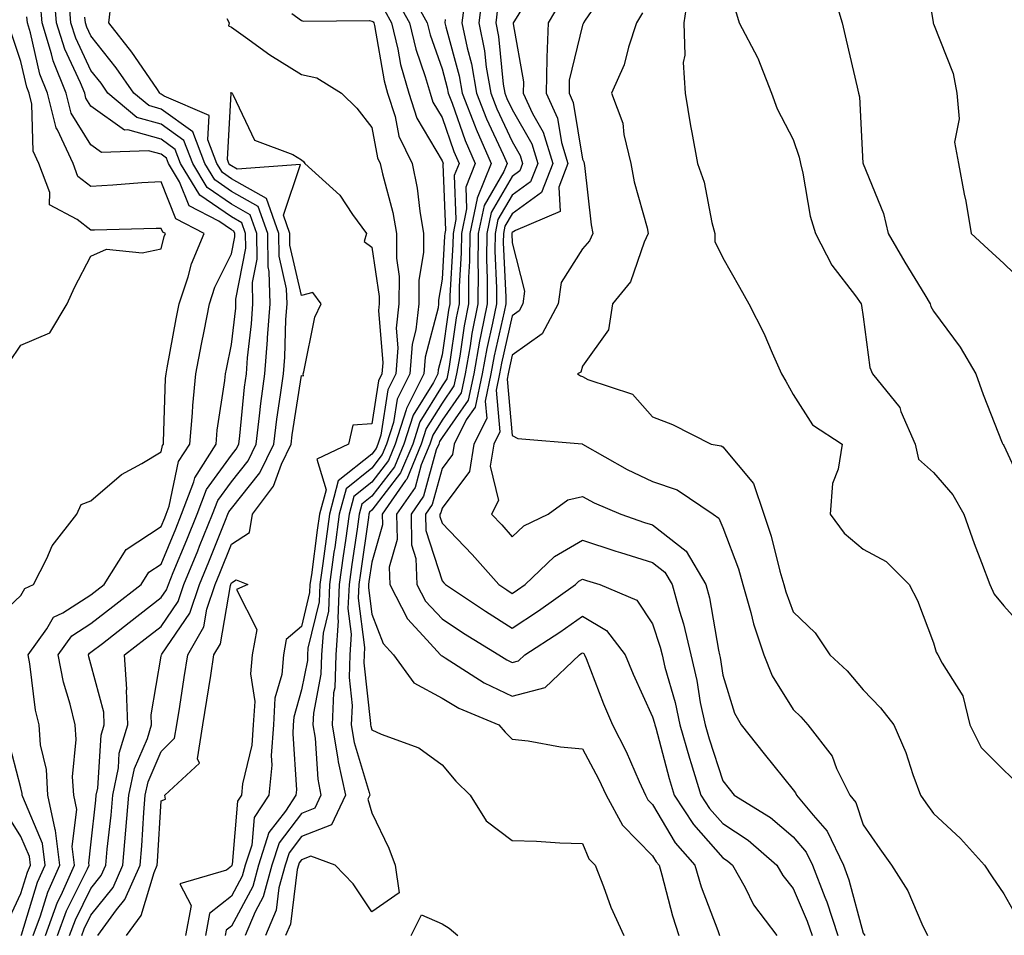
# Model space of a CAD drawing. Units: inches. Extents: x 1031843 to 1034483, y 7231898 to 7234538.
# Drawn here: x 1033178 to 1033318, y 7234152 to 7234282 of the extents above; entities that cross this region are included whole.
import ezdxf

# ---------------------------------------------------------------- set-up
doc = ezdxf.new("R2010")
doc.units = ezdxf.units.IN
doc.header["$MEASUREMENT"] = 0
doc.layers.add('Contour_10317231', color=7, linetype='Continuous', true_color=0x09809b)

msp = doc.modelspace()

# ---------------------------------------------------------------- linework, layer by layer
at = {"layer": 'Contour_10317231'}
for points in [[(1033306.62, 7234290.5, 2911), (1033307.99, 7234281.98, 2911), (1033308.01, 7234281.92, 2911), (1033308.01, 7234281.89, 2911), (1033308.05, 7234281.82, 2911), (1033310.86, 7234274.73, 2911), (1033311.37, 7234271.92, 2911), (1033311.72, 7234268.25, 2911), (1033311.06, 7234264.94, 2911), (1033311.64, 7234261.92, 2911), (1033312.44, 7234257.54, 2911), (1033312.66, 7234256.53, 2911), (1033313.4, 7234251.92, 2911), (1033315.84, 7234249.71, 2911), (1033318.05, 7234247.65, 2911), (1033320.96, 7234244.83, 2911)], [(1033251.94, 7234288.04, 2904), (1033248.36, 7234282.23, 2904), (1033248.17, 7234281.92, 2904), (1033248.17, 7234281.8, 2904), (1033249.65, 7234273.53, 2904), (1033249.61, 7234271.92, 2904), (1033250.96, 7234269.01, 2904), (1033252.48, 7234266.35, 2904), (1033253.83, 7234261.92, 2904), (1033252.23, 7234257.75, 2904), (1033248.05, 7234254.72, 2904), (1033247.01, 7234252.96, 2904), (1033246.8, 7234251.92, 2904), (1033246.78, 7234250.66, 2904), (1033247.13, 7234242.84, 2904), (1033247.13, 7234241.92, 2904), (1033246.9, 7234240.78, 2904), (1033245.47, 7234234.5, 2904), (1033245.02, 7234231.92, 2904), (1033244.18, 7234228.05, 2904), (1033244.42, 7234225.55, 2904), (1033242.6, 7234221.92, 2904), (1033241.96, 7234218.02, 2904), (1033238.05, 7234212.78, 2904), (1033237.87, 7234212.11, 2904), (1033237.74, 7234211.92, 2904), (1033237.74, 7234211.62, 2904), (1033238.05, 7234210.68, 2904), (1033242.35, 7234206.22, 2904), (1033246.12, 7234201.92, 2904), (1033247.27, 7234201.14, 2904), (1033248.05, 7234200.66, 2904), (1033248.81, 7234201.16, 2904), (1033249.89, 7234201.92, 2904), (1033254.05, 7234205.92, 2904), (1033258.05, 7234208.25, 2904), (1033262.82, 7234206.69, 2904), (1033263.48, 7234206.48, 2904), (1033268.05, 7234205.04, 2904), (1033269.79, 7234203.67, 2904), (1033270.82, 7234201.92, 2904), (1033271.88, 7234198.1, 2904), (1033272.46, 7234196.32, 2904), (1033273.48, 7234191.92, 2904), (1033274.36, 7234188.23, 2904), (1033274.83, 7234185.13, 2904), (1033275.51, 7234181.92, 2904), (1033276.08, 7234179.95, 2904), (1033278.05, 7234173.93, 2904), (1033278.95, 7234172.82, 2904), (1033279.67, 7234171.92, 2904), (1033284.85, 7234168.72, 2904), (1033288.05, 7234165.97, 2904), (1033289.92, 7234163.8, 2904), (1033290.82, 7234161.92, 2904), (1033292.58, 7234157.38, 2904), (1033292.87, 7234156.73, 2904), (1033294.44, 7234151.92, 2904)], [(1033262.17, 7234287.8, 2906), (1033258.42, 7234282.3, 2906), (1033258.21, 7234281.92, 2906), (1033258.17, 7234281.81, 2906), (1033258.05, 7234281.6, 2906), (1033256.17, 7234273.79, 2906), (1033256.14, 7234271.92, 2906), (1033256.74, 7234270.61, 2906), (1033258.05, 7234262.51, 2906), (1033258.25, 7234262.12, 2906), (1033258.34, 7234261.63, 2906), (1033259.3, 7234253.16, 2906), (1033259.55, 7234251.92, 2906), (1033259.07, 7234250.9, 2906), (1033258.05, 7234249.74, 2906), (1033255, 7234244.97, 2906), (1033254.59, 7234241.92, 2906), (1033252.31, 7234237.65, 2906), (1033248.05, 7234234.61, 2906), (1033247.56, 7234232.42, 2906), (1033247.46, 7234231.92, 2906), (1033247.31, 7234231.17, 2906), (1033248.05, 7234223.16, 2906), (1033248.83, 7234222.71, 2906), (1033258.03, 7234221.94, 2906), (1033258.07, 7234221.92, 2906), (1033264.44, 7234218.31, 2906), (1033268.05, 7234216.61, 2906), (1033271.55, 7234215.41, 2906), (1033276.68, 7234211.92, 2906), (1033277.5, 7234211.37, 2906), (1033278.05, 7234210.05, 2906), (1033280.28, 7234204.14, 2906), (1033280.92, 7234201.92, 2906), (1033282.05, 7234197.92, 2906), (1033282.44, 7234196.31, 2906), (1033283.87, 7234191.92, 2906), (1033285.06, 7234188.93, 2906), (1033288.05, 7234184.12, 2906), (1033289.18, 7234183.05, 2906), (1033290.16, 7234181.92, 2906), (1033293.6, 7234177.46, 2906), (1033294.24, 7234175.72, 2906), (1033296.12, 7234171.92, 2906), (1033297, 7234170.86, 2906), (1033298.05, 7234167.7, 2906), (1033300.39, 7234164.26, 2906), (1033302.07, 7234161.92, 2906), (1033304.38, 7234158.26, 2906), (1033306.39, 7234153.59, 2906), (1033307.21, 7234151.92, 2906)], [(1033181.55, 7234151.92, 2898), (1033183.3, 7234156.67, 2898), (1033183.79, 7234157.66, 2898), (1033185.69, 7234161.92, 2898), (1033185.35, 7234164.61, 2898), (1033186.02, 7234169.88, 2898), (1033185.59, 7234171.92, 2898), (1033185.43, 7234174.54, 2898), (1033185.96, 7234179.82, 2898), (1033185.78, 7234181.92, 2898), (1033185.1, 7234184.88, 2898), (1033184.14, 7234188.01, 2898), (1033183.38, 7234191.92, 2898), (1033185.34, 7234194.63, 2898), (1033188.05, 7234196.37, 2898), (1033191.17, 7234198.8, 2898), (1033195.2, 7234201.92, 2898), (1033196.29, 7234203.67, 2898), (1033198.05, 7234204.82, 2898), (1033200.12, 7234209.85, 2898), (1033200.96, 7234211.92, 2898), (1033202.7, 7234216.57, 2898), (1033202.82, 7234217.14, 2898), (1033205.86, 7234221.92, 2898), (1033206.04, 7234223.93, 2898), (1033207.13, 7234231, 2898), (1033207.23, 7234231.92, 2898), (1033207.35, 7234232.61, 2898), (1033208.05, 7234236.13, 2898), (1033208.66, 7234241.31, 2898), (1033208.69, 7234241.92, 2898), (1033208.69, 7234242.55, 2898), (1033210.12, 7234249.85, 2898), (1033210.08, 7234251.92, 2898), (1033209.55, 7234253.43, 2898), (1033208.05, 7234254.28, 2898), (1033203.54, 7234257.41, 2898), (1033200.8, 7234261.92, 2898), (1033200.04, 7234263.91, 2898), (1033198.05, 7234265.37, 2898), (1033193.28, 7234266.69, 2898), (1033192.8, 7234266.67, 2898), (1033188.05, 7234270.05, 2898), (1033187.33, 7234271.2, 2898), (1033187.15, 7234271.92, 2898), (1033186.55, 7234273.41, 2898), (1033184.3, 7234278.18, 2898), (1033183.15, 7234281.92, 2898), (1033182.74, 7234286.61, 2898)], [(1033233.36, 7234286.6, 2899), (1033235.94, 7234281.92, 2899), (1033236.35, 7234280.23, 2899), (1033238.05, 7234275.37, 2899), (1033238.79, 7234272.67, 2899), (1033238.93, 7234271.92, 2899), (1033239.48, 7234270.48, 2899), (1033241.33, 7234265.19, 2899), (1033242.76, 7234261.92, 2899), (1033241.43, 7234258.55, 2899), (1033241.55, 7234255.42, 2899), (1033240.82, 7234251.92, 2899), (1033240.8, 7234249.17, 2899), (1033240.51, 7234244.37, 2899), (1033240.47, 7234241.92, 2899), (1033240.08, 7234239.89, 2899), (1033239.09, 7234232.96, 2899), (1033238.89, 7234231.92, 2899), (1033238.75, 7234231.23, 2899), (1033238.05, 7234230.22, 2899), (1033234.87, 7234225.1, 2899), (1033233.87, 7234221.92, 2899), (1033232.15, 7234217.82, 2899), (1033228.05, 7234212.5, 2899), (1033227.74, 7234212.24, 2899), (1033227.64, 7234211.92, 2899), (1033227.58, 7234211.45, 2899), (1033226.43, 7234203.55, 2899), (1033226.19, 7234201.92, 2899), (1033226.12, 7234199.98, 2899), (1033227.01, 7234192.96, 2899), (1033226.96, 7234191.92, 2899), (1033226.92, 7234190.78, 2899), (1033227.87, 7234182.1, 2899), (1033227.87, 7234181.92, 2899), (1033227.89, 7234181.76, 2899), (1033228.05, 7234181.23, 2899), (1033229.38, 7234180.6, 2899), (1033234.75, 7234178.63, 2899), (1033238.05, 7234176.21, 2899), (1033240.04, 7234173.92, 2899), (1033242.07, 7234171.92, 2899), (1033244.36, 7234168.24, 2899), (1033248.05, 7234165.45, 2899), (1033251.49, 7234165.35, 2899), (1033254.85, 7234165.12, 2899), (1033258.05, 7234165.04, 2899), (1033258.97, 7234162.84, 2899), (1033259.87, 7234161.92, 2899), (1033261.06, 7234158.9, 2899), (1033262.11, 7234155.97, 2899), (1033263.97, 7234151.92, 2899)], [(1033243.83, 7234286.14, 2902), (1033243.28, 7234281.92, 2902), (1033244.1, 7234277.97, 2902), (1033244.34, 7234275.63, 2902), (1033244.98, 7234271.92, 2902), (1033245.84, 7234269.71, 2902), (1033248.05, 7234265.04, 2902), (1033249.18, 7234263.05, 2902), (1033249.53, 7234261.92, 2902), (1033249.12, 7234260.86, 2902), (1033248.05, 7234260.07, 2902), (1033245.04, 7234254.94, 2902), (1033244.42, 7234251.92, 2902), (1033244.38, 7234248.25, 2902), (1033244.5, 7234245.46, 2902), (1033244.48, 7234241.92, 2902), (1033243.6, 7234237.48, 2902), (1033243.4, 7234236.57, 2902), (1033242.56, 7234231.92, 2902), (1033241.76, 7234228.2, 2902), (1033238.05, 7234222.87, 2902), (1033237.68, 7234222.28, 2902), (1033237.58, 7234221.92, 2902), (1033237.23, 7234221.1, 2902), (1033235.43, 7234214.53, 2902), (1033233.64, 7234211.92, 2902), (1033233.69, 7234207.57, 2902), (1033234.34, 7234205.63, 2902), (1033234.46, 7234201.92, 2902), (1033235.69, 7234199.55, 2902), (1033238.05, 7234197.01, 2902), (1033241.12, 7234194.99, 2902), (1033246.12, 7234191.92, 2902), (1033247.29, 7234191.17, 2902), (1033248.05, 7234190.81, 2902), (1033248.93, 7234191.04, 2902), (1033249.85, 7234191.92, 2902), (1033254.81, 7234195.15, 2902), (1033258.05, 7234197.42, 2902), (1033261.49, 7234195.37, 2902), (1033264.16, 7234191.92, 2902), (1033265.28, 7234189.15, 2902), (1033268.05, 7234183.07, 2902), (1033268.3, 7234182.18, 2902), (1033268.36, 7234181.92, 2902), (1033268.5, 7234181.48, 2902), (1033270.41, 7234174.28, 2902), (1033271.14, 7234171.92, 2902), (1033273.85, 7234167.72, 2902), (1033278.05, 7234162.98, 2902), (1033278.69, 7234162.55, 2902), (1033279.42, 7234161.92, 2902), (1033281.21, 7234158.76, 2902), (1033282.44, 7234156.31, 2902), (1033285.76, 7234151.92, 2902)], [(1033273.21, 7234286.76, 2908), (1033272.48, 7234281.92, 2908), (1033272.64, 7234277.33, 2908), (1033272.41, 7234276.28, 2908), (1033272.66, 7234271.92, 2908), (1033273.42, 7234267.29, 2908), (1033273.64, 7234266.33, 2908), (1033274.44, 7234261.92, 2908), (1033275.37, 7234259.23, 2908), (1033276.49, 7234253.48, 2908), (1033276.92, 7234251.92, 2908), (1033276.92, 7234250.79, 2908), (1033278.05, 7234248.46, 2908), (1033280.43, 7234244.29, 2908), (1033281.74, 7234241.92, 2908), (1033283.89, 7234237.75, 2908), (1033285.06, 7234234.92, 2908), (1033286.41, 7234231.92, 2908), (1033287, 7234230.87, 2908), (1033288.05, 7234228.98, 2908), (1033290.82, 7234224.69, 2908), (1033295.04, 7234221.92, 2908), (1033294.5, 7234218.37, 2908), (1033293.67, 7234216.3, 2908), (1033293.32, 7234211.92, 2908), (1033295.35, 7234209.23, 2908), (1033298.05, 7234206.97, 2908), (1033301.33, 7234205.2, 2908), (1033304.57, 7234201.92, 2908), (1033305.76, 7234199.63, 2908), (1033308.05, 7234193.63, 2908), (1033308.42, 7234192.29, 2908), (1033308.69, 7234191.92, 2908), (1033309.28, 7234190.7, 2908), (1033312.21, 7234186.07, 2908), (1033313.25, 7234181.92, 2908), (1033314.83, 7234178.7, 2908), (1033318.05, 7234175.47, 2908), (1033319.87, 7234173.74, 2908)], [(1033293.75, 7234286.21, 2910), (1033295.04, 7234281.92, 2910), (1033295.61, 7234279.48, 2910), (1033297.19, 7234272.78, 2910), (1033297.39, 7234271.92, 2910), (1033297.52, 7234271.38, 2910), (1033298.01, 7234261.96, 2910), (1033298.01, 7234261.92, 2910), (1033298.03, 7234261.9, 2910), (1033298.05, 7234261.83, 2910), (1033300.92, 7234254.79, 2910), (1033301.59, 7234251.92, 2910), (1033303.97, 7234247.83, 2910), (1033306.8, 7234243.17, 2910), (1033307.56, 7234241.92, 2910), (1033307.66, 7234241.53, 2910), (1033308.05, 7234240.88, 2910), (1033311.86, 7234235.73, 2910), (1033314.07, 7234231.92, 2910), (1033315.14, 7234229, 2910), (1033317.85, 7234222.12, 2910), (1033317.93, 7234221.92, 2910), (1033317.99, 7234221.85, 2910), (1033318.05, 7234221.71, 2910), (1033321.17, 7234215.05, 2910)], [(1033179.83, 7234151.92, 2899), (1033180.86, 7234154.72, 2899), (1033181.9, 7234158.08, 2899), (1033183.6, 7234161.92, 2899), (1033183.01, 7234166.88, 2899), (1033182.95, 7234167.03, 2899), (1033181.92, 7234171.92, 2899), (1033181.7, 7234175.58, 2899), (1033180.88, 7234179.09, 2899), (1033180.65, 7234181.92, 2899), (1033180.16, 7234184.03, 2899), (1033179.36, 7234190.6, 2899), (1033179.1, 7234191.92, 2899), (1033181.76, 7234195.63, 2899), (1033182.7, 7234197.27, 2899), (1033184.03, 7234197.89, 2899), (1033188.05, 7234200.46, 2899), (1033188.87, 7234201.1, 2899), (1033189.92, 7234201.92, 2899), (1033193.07, 7234206.89, 2899), (1033198.05, 7234210.18, 2899), (1033198.56, 7234211.41, 2899), (1033198.75, 7234211.92, 2899), (1033199.18, 7234213.06, 2899), (1033200.53, 7234219.44, 2899), (1033202.11, 7234221.92, 2899), (1033202.5, 7234226.37, 2899), (1033202.54, 7234227.43, 2899), (1033202.99, 7234231.92, 2899), (1033203.79, 7234236.18, 2899), (1033204.16, 7234238.03, 2899), (1033204.91, 7234241.92, 2899), (1033205.69, 7234244.27, 2899), (1033208.05, 7234249.01, 2899), (1033208.52, 7234251.44, 2899), (1033208.52, 7234251.92, 2899), (1033208.4, 7234252.27, 2899), (1033208.05, 7234252.47, 2899), (1033206.27, 7234253.69, 2899), (1033202.01, 7234255.89, 2899), (1033200.67, 7234259.29, 2899), (1033199.09, 7234261.92, 2899), (1033198.79, 7234262.67, 2899), (1033198.05, 7234263.22, 2899), (1033196.25, 7234263.72, 2899), (1033189.57, 7234263.45, 2899), (1033188.05, 7234264.54, 2899), (1033185.22, 7234269.09, 2899), (1033184.51, 7234271.92, 2899), (1033182.66, 7234276.54, 2899), (1033182.44, 7234277.53, 2899), (1033181.08, 7234281.92, 2899), (1033180.84, 7234284.7, 2899)], [(1033183.28, 7234151.92, 2897), (1033184.55, 7234155.41, 2897), (1033187.54, 7234161.41, 2897), (1033187.78, 7234161.92, 2897), (1033187.74, 7234162.24, 2897), (1033188.05, 7234164.85, 2897), (1033188.75, 7234171.22, 2897), (1033188.81, 7234171.92, 2897), (1033189.01, 7234172.89, 2897), (1033189.5, 7234180.47, 2897), (1033189.92, 7234181.92, 2897), (1033189.87, 7234183.74, 2897), (1033188.05, 7234190.55, 2897), (1033187.74, 7234191.6, 2897), (1033187.68, 7234191.92, 2897), (1033187.84, 7234192.14, 2897), (1033188.05, 7234192.28, 2897), (1033189.67, 7234193.54, 2897), (1033193.48, 7234196.5, 2897), (1033198.05, 7234200.05, 2897), (1033198.81, 7234201.16, 2897), (1033199.07, 7234201.92, 2897), (1033199.77, 7234203.64, 2897), (1033201.68, 7234208.29, 2897), (1033203.17, 7234211.92, 2897), (1033204.5, 7234215.48, 2897), (1033208.05, 7234220.34, 2897), (1033208.75, 7234221.22, 2897), (1033209.09, 7234221.92, 2897), (1033209.24, 7234223.11, 2897), (1033209.92, 7234230.05, 2897), (1033210.18, 7234231.92, 2897), (1033210.35, 7234234.22, 2897), (1033210.92, 7234239.05, 2897), (1033211.12, 7234241.92, 2897), (1033211.06, 7234244.93, 2897), (1033211.7, 7234248.26, 2897), (1033211.66, 7234251.92, 2897), (1033210.73, 7234254.6, 2897), (1033208.05, 7234256.1, 2897), (1033204.61, 7234258.48, 2897), (1033202.54, 7234261.92, 2897), (1033201.29, 7234265.16, 2897), (1033198.05, 7234267.51, 2897), (1033194.59, 7234268.47, 2897), (1033190.47, 7234271.92, 2897), (1033189.48, 7234273.35, 2897), (1033188.05, 7234275.15, 2897), (1033185.88, 7234279.75, 2897), (1033185.2, 7234281.92, 2897), (1033184.94, 7234285.03, 2897)], [(1033186.74, 7234151.92, 2895), (1033187.09, 7234152.89, 2895), (1033188.05, 7234154.82, 2895), (1033191.21, 7234158.77, 2895), (1033192.6, 7234161.92, 2895), (1033193.03, 7234166.91, 2895), (1033193.03, 7234166.93, 2895), (1033193.46, 7234171.92, 2895), (1033194.26, 7234175.72, 2895), (1033196.1, 7234179.97, 2895), (1033196.68, 7234181.92, 2895), (1033196.64, 7234183.34, 2895), (1033198.05, 7234191.7, 2895), (1033198.09, 7234191.89, 2895), (1033198.09, 7234191.92, 2895), (1033198.13, 7234192, 2895), (1033202.13, 7234197.85, 2895), (1033203.52, 7234201.92, 2895), (1033204.83, 7234205.14, 2895), (1033207.23, 7234211.09, 2895), (1033207.56, 7234211.92, 2895), (1033207.7, 7234212.28, 2895), (1033208.05, 7234212.77, 2895), (1033212.11, 7234217.85, 2895), (1033214.07, 7234221.92, 2895), (1033214.51, 7234225.46, 2895), (1033215.06, 7234228.92, 2895), (1033215.45, 7234231.92, 2895), (1033215.65, 7234234.33, 2895), (1033215.8, 7234239.68, 2895), (1033215.98, 7234241.92, 2895), (1033215.92, 7234244.05, 2895), (1033214.85, 7234248.71, 2895), (1033214.79, 7234251.92, 2895), (1033213.05, 7234256.91, 2895), (1033208.05, 7234259.73, 2895), (1033206.76, 7234260.63, 2895), (1033205.98, 7234261.92, 2895), (1033204.69, 7234265.28, 2895), (1033204.89, 7234268.76, 2895), (1033198.46, 7234271.5, 2895), (1033198.05, 7234271.8, 2895), (1033197.95, 7234271.83, 2895), (1033197.85, 7234271.92, 2895), (1033197.41, 7234272.57, 2895), (1033193.87, 7234277.74, 2895), (1033190.61, 7234281.92, 2895), (1033190.94, 7234284.81, 2895)], [(1033231.51, 7234285.38, 2898), (1033233.4, 7234281.92, 2898), (1033234.3, 7234278.18, 2898), (1033235.65, 7234274.31, 2898), (1033236.35, 7234271.92, 2898), (1033236.76, 7234270.63, 2898), (1033238.05, 7234268.44, 2898), (1033239.73, 7234263.61, 2898), (1033240.47, 7234261.92, 2898), (1033239.79, 7234260.18, 2898), (1033240.04, 7234253.91, 2898), (1033239.63, 7234251.92, 2898), (1033239.61, 7234250.36, 2898), (1033239.16, 7234243.03, 2898), (1033239.14, 7234241.92, 2898), (1033238.97, 7234241, 2898), (1033238.05, 7234234.63, 2898), (1033237.48, 7234232.49, 2898), (1033237.44, 7234231.92, 2898), (1033236.82, 7234230.68, 2898), (1033233.93, 7234226.04, 2898), (1033232.62, 7234221.92, 2898), (1033231.27, 7234218.69, 2898), (1033228.05, 7234214.5, 2898), (1033226.62, 7234213.35, 2898), (1033226.23, 7234211.92, 2898), (1033225.94, 7234209.81, 2898), (1033225.2, 7234204.77, 2898), (1033224.81, 7234201.92, 2898), (1033224.65, 7234198.52, 2898), (1033225.12, 7234194.84, 2898), (1033224.94, 7234191.92, 2898), (1033224.83, 7234188.69, 2898), (1033225.26, 7234184.7, 2898), (1033225.12, 7234181.92, 2898), (1033225.53, 7234179.41, 2898), (1033227.68, 7234172.3, 2898), (1033227.76, 7234171.92, 2898), (1033227.48, 7234171.35, 2898), (1033228.05, 7234169.37, 2898), (1033230.49, 7234164.36, 2898), (1033231.39, 7234161.92, 2898), (1033231.96, 7234158, 2898), (1033228.05, 7234155.27, 2898), (1033225.39, 7234159.27, 2898), (1033222.85, 7234161.92, 2898), (1033219.34, 7234163.2, 2898), (1033218.05, 7234162.69, 2898), (1033217.72, 7234162.26, 2898), (1033217.6, 7234161.92, 2898), (1033217.42, 7234161.3, 2898), (1033216.45, 7234153.53, 2898), (1033215.76, 7234151.92, 2898)], [(1033241.29, 7234285.16, 2901), (1033240.88, 7234281.92, 2901), (1033241.62, 7234278.36, 2901), (1033242.23, 7234276.11, 2901), (1033242.97, 7234271.92, 2901), (1033244.38, 7234268.26, 2901), (1033246.78, 7234263.19, 2901), (1033247.33, 7234261.92, 2901), (1033246.86, 7234260.74, 2901), (1033244.05, 7234255.92, 2901), (1033243.21, 7234251.92, 2901), (1033243.17, 7234247.05, 2901), (1033243.19, 7234246.78, 2901), (1033243.13, 7234241.92, 2901), (1033242.31, 7234237.66, 2901), (1033242.05, 7234235.93, 2901), (1033241.35, 7234231.92, 2901), (1033240.76, 7234229.21, 2901), (1033238.05, 7234225.32, 2901), (1033236.74, 7234223.22, 2901), (1033236.33, 7234221.92, 2901), (1033235.1, 7234218.98, 2901), (1033234.22, 7234215.74, 2901), (1033231.57, 7234211.92, 2901), (1033231.64, 7234208.34, 2901), (1033230.53, 7234204.4, 2901), (1033230.61, 7234201.92, 2901), (1033233.15, 7234197.02, 2901), (1033235.9, 7234194.06, 2901), (1033237.85, 7234191.92, 2901), (1033237.93, 7234191.8, 2901), (1033238.05, 7234191.74, 2901), (1033238.48, 7234191.48, 2901), (1033244.05, 7234187.92, 2901), (1033248.05, 7234186, 2901), (1033252.72, 7234187.26, 2901), (1033257.64, 7234191.92, 2901), (1033257.89, 7234192.09, 2901), (1033258.05, 7234192.19, 2901), (1033258.23, 7234192.1, 2901), (1033258.36, 7234191.92, 2901), (1033258.58, 7234191.4, 2901), (1033261.04, 7234184.92, 2901), (1033262.35, 7234181.92, 2901), (1033264.28, 7234178.15, 2901), (1033266.12, 7234173.84, 2901), (1033267.01, 7234171.92, 2901), (1033267.37, 7234171.25, 2901), (1033268.05, 7234170.56, 2901), (1033271.27, 7234165.14, 2901), (1033274.07, 7234161.92, 2901), (1033274.98, 7234158.84, 2901), (1033277.33, 7234152.64, 2901), (1033277.56, 7234151.92, 2901)], [(1033254.98, 7234284.98, 2905), (1033253.17, 7234281.92, 2905), (1033252.97, 7234277, 2905), (1033252.99, 7234276.87, 2905), (1033252.87, 7234271.92, 2905), (1033254.51, 7234268.38, 2905), (1033255.08, 7234264.9, 2905), (1033255.98, 7234261.92, 2905), (1033254.69, 7234258.55, 2905), (1033254.89, 7234255.08, 2905), (1033248.5, 7234252.37, 2905), (1033248.05, 7234252.05, 2905), (1033248.01, 7234251.97, 2905), (1033247.99, 7234251.92, 2905), (1033247.99, 7234251.86, 2905), (1033248.05, 7234250.6, 2905), (1033249.81, 7234243.69, 2905), (1033249.57, 7234241.92, 2905), (1033249.05, 7234240.92, 2905), (1033248.05, 7234240.21, 2905), (1033246.51, 7234233.45, 2905), (1033246.23, 7234231.92, 2905), (1033245.75, 7234229.62, 2905), (1033246.29, 7234223.68, 2905), (1033245.41, 7234221.92, 2905), (1033244.89, 7234218.77, 2905), (1033246.08, 7234213.88, 2905), (1033245.12, 7234211.92, 2905), (1033246.55, 7234210.43, 2905), (1033248.05, 7234208.71, 2905), (1033249.69, 7234210.27, 2905), (1033253.15, 7234211.92, 2905), (1033255.98, 7234213.98, 2905), (1033258.05, 7234214.47, 2905), (1033259.71, 7234213.58, 2905), (1033263.52, 7234211.92, 2905), (1033266.9, 7234210.77, 2905), (1033268.05, 7234210.41, 2905), (1033272.82, 7234206.68, 2905), (1033275.63, 7234201.92, 2905), (1033276.14, 7234200.02, 2905), (1033277.42, 7234192.55, 2905), (1033277.56, 7234191.92, 2905), (1033277.66, 7234191.53, 2905), (1033278.05, 7234189.01, 2905), (1033279.71, 7234183.59, 2905), (1033280.65, 7234181.92, 2905), (1033283.95, 7234177.81, 2905), (1033288.05, 7234172.68, 2905), (1033288.4, 7234172.26, 2905), (1033288.56, 7234171.92, 2905), (1033290.9, 7234169.07, 2905), (1033292.89, 7234166.77, 2905), (1033295.22, 7234161.92, 2905), (1033296, 7234159.87, 2905), (1033298.05, 7234152.27, 2905), (1033298.19, 7234152.07, 2905), (1033298.26, 7234151.92, 2905)], [(1033173.71, 7234196.27, 2900), (1033178.05, 7234200.35, 2900), (1033178.62, 7234201.34, 2900), (1033179.85, 7234201.92, 2900), (1033181.76, 7234205.63, 2900), (1033182.52, 7234207.45, 2900), (1033186.02, 7234211.92, 2900), (1033186.64, 7234213.34, 2900), (1033188.05, 7234213.86, 2900), (1033192.39, 7234217.57, 2900), (1033195.28, 7234219.15, 2900), (1033198.05, 7234220.84, 2900), (1033198.25, 7234221.73, 2900), (1033198.36, 7234221.92, 2900), (1033198.38, 7234222.25, 2900), (1033198.67, 7234231.29, 2900), (1033198.75, 7234231.92, 2900), (1033198.91, 7234232.78, 2900), (1033200.2, 7234239.76, 2900), (1033200.63, 7234241.92, 2900), (1033201.9, 7234245.77, 2900), (1033202.35, 7234247.61, 2900), (1033204.18, 7234251.92, 2900), (1033200.14, 7234254.01, 2900), (1033198.05, 7234259.29, 2900), (1033195.28, 7234259.14, 2900), (1033191.17, 7234258.8, 2900), (1033188.05, 7234258.64, 2900), (1033186.19, 7234260.06, 2900), (1033185.49, 7234261.92, 2900), (1033183.28, 7234266.69, 2900), (1033183.11, 7234266.97, 2900), (1033181.86, 7234271.92, 2900), (1033180.78, 7234274.64, 2900), (1033179.44, 7234280.52, 2900), (1033179.01, 7234281.92, 2900), (1033178.93, 7234282.81, 2900)], [(1033216.68, 7234283.28, 2896), (1033218.05, 7234282.26, 2896), (1033218.3, 7234282.16, 2896), (1033227.72, 7234282.26, 2896), (1033228.05, 7234282.18, 2896), (1033228.23, 7234282.1, 2896), (1033228.32, 7234281.92, 2896), (1033228.42, 7234281.56, 2896), (1033229.79, 7234273.67, 2896), (1033230.3, 7234271.92, 2896), (1033231.37, 7234268.59, 2896), (1033231.92, 7234265.78, 2896), (1033233.79, 7234261.92, 2896), (1033234.51, 7234258.38, 2896), (1033234.87, 7234255.1, 2896), (1033235.43, 7234251.92, 2896), (1033235.41, 7234249.28, 2896), (1033234.75, 7234245.21, 2896), (1033234.73, 7234241.92, 2896), (1033234.32, 7234238.2, 2896), (1033233.79, 7234236.18, 2896), (1033233.46, 7234231.92, 2896), (1033231.64, 7234228.33, 2896), (1033231.12, 7234225, 2896), (1033230.16, 7234221.92, 2896), (1033229.53, 7234220.44, 2896), (1033228.05, 7234218.5, 2896), (1033224.4, 7234215.57, 2896), (1033223.42, 7234211.92, 2896), (1033222.76, 7234207.21, 2896), (1033222.66, 7234206.54, 2896), (1033222.01, 7234201.92, 2896), (1033221.86, 7234198.12, 2896), (1033221.12, 7234194.98, 2896), (1033220.9, 7234191.92, 2896), (1033220.8, 7234189.16, 2896), (1033219.73, 7234183.6, 2896), (1033219.65, 7234181.92, 2896), (1033219.96, 7234180.01, 2896), (1033220.34, 7234174.21, 2896), (1033220.8, 7234171.92, 2896), (1033219.92, 7234170.05, 2896), (1033218.05, 7234169.3, 2896), (1033214.83, 7234165.13, 2896), (1033213.81, 7234161.92, 2896), (1033212.56, 7234157.41, 2896), (1033211.43, 7234155.3, 2896), (1033210.02, 7234151.92, 2896)], [(1033229.87, 7234283.74, 2897), (1033230.86, 7234281.92, 2897), (1033231.76, 7234278.21, 2897), (1033232.15, 7234276.01, 2897), (1033233.32, 7234271.92, 2897), (1033234.48, 7234268.35, 2897), (1033238.05, 7234262.28, 2897), (1033238.15, 7234262.02, 2897), (1033238.19, 7234261.92, 2897), (1033238.15, 7234261.82, 2897), (1033238.54, 7234252.41, 2897), (1033238.44, 7234251.92, 2897), (1033238.42, 7234251.54, 2897), (1033238.05, 7234245.44, 2897), (1033237.56, 7234242.41, 2897), (1033237.56, 7234241.92, 2897), (1033237.5, 7234241.36, 2897), (1033235.65, 7234234.33, 2897), (1033235.45, 7234231.92, 2897), (1033232.97, 7234227.01, 2897), (1033232.93, 7234226.8, 2897), (1033231.39, 7234221.92, 2897), (1033230.41, 7234219.57, 2897), (1033228.05, 7234216.5, 2897), (1033225.51, 7234214.46, 2897), (1033224.83, 7234211.92, 2897), (1033224.3, 7234208.17, 2897), (1033223.99, 7234205.99, 2897), (1033223.42, 7234201.92, 2897), (1033223.19, 7234197.07, 2897), (1033223.25, 7234196.73, 2897), (1033222.93, 7234191.92, 2897), (1033222.76, 7234187.21, 2897), (1033222.6, 7234186.48, 2897), (1033222.39, 7234181.92, 2897), (1033223.19, 7234177.05, 2897), (1033223.28, 7234176.68, 2897), (1033224.28, 7234171.92, 2897), (1033222.29, 7234167.67, 2897), (1033218.05, 7234166, 2897), (1033216.27, 7234163.7, 2897), (1033215.71, 7234161.92, 2897), (1033214.81, 7234158.69, 2897), (1033214.42, 7234155.55, 2897), (1033212.89, 7234151.92, 2897)], [(1033245.96, 7234284, 2903), (1033245.71, 7234281.92, 2903), (1033246.1, 7234279.98, 2903), (1033246.78, 7234273.19, 2903), (1033247, 7234271.92, 2903), (1033247.29, 7234271.17, 2903), (1033248.05, 7234269.57, 2903), (1033250.82, 7234264.7, 2903), (1033251.68, 7234261.92, 2903), (1033250.67, 7234259.3, 2903), (1033248.05, 7234257.4, 2903), (1033246.02, 7234253.94, 2903), (1033245.61, 7234251.92, 2903), (1033245.59, 7234249.45, 2903), (1033245.82, 7234244.16, 2903), (1033245.8, 7234241.92, 2903), (1033245.26, 7234239.13, 2903), (1033244.44, 7234235.53, 2903), (1033243.79, 7234231.92, 2903), (1033242.78, 7234227.19, 2903), (1033241.51, 7234225.37, 2903), (1033239.79, 7234221.92, 2903), (1033239.53, 7234220.44, 2903), (1033238.05, 7234218.44, 2903), (1033236.66, 7234213.32, 2903), (1033235.69, 7234211.92, 2903), (1033235.73, 7234209.6, 2903), (1033238.05, 7234202.45, 2903), (1033238.3, 7234202.18, 2903), (1033238.54, 7234201.92, 2903), (1033244.22, 7234198.1, 2903), (1033248.05, 7234195.72, 2903), (1033251.78, 7234198.19, 2903), (1033257.05, 7234201.92, 2903), (1033257.56, 7234202.41, 2903), (1033258.05, 7234202.68, 2903), (1033258.62, 7234202.5, 2903), (1033260.51, 7234201.92, 2903), (1033265.82, 7234199.7, 2903), (1033268.05, 7234196.3, 2903), (1033269.14, 7234193, 2903), (1033269.4, 7234191.92, 2903), (1033269.81, 7234190.16, 2903), (1033271.27, 7234185.13, 2903), (1033271.94, 7234181.92, 2903), (1033273.3, 7234177.17, 2903), (1033273.56, 7234176.41, 2903), (1033274.92, 7234171.92, 2903), (1033276.16, 7234170.03, 2903), (1033278.05, 7234167.89, 2903), (1033281.64, 7234165.51, 2903), (1033285.75, 7234161.92, 2903), (1033286.59, 7234160.45, 2903), (1033288.05, 7234158.59, 2903), (1033290.08, 7234153.95, 2903), (1033290.75, 7234151.92, 2903)], [(1033266.62, 7234283.36, 2907), (1033265.75, 7234281.92, 2907), (1033264.61, 7234278.47, 2907), (1033264.01, 7234275.96, 2907), (1033262.21, 7234271.92, 2907), (1033263.79, 7234267.66, 2907), (1033263.93, 7234266.04, 2907), (1033264.94, 7234261.92, 2907), (1033265.41, 7234259.28, 2907), (1033267.25, 7234252.72, 2907), (1033267.42, 7234251.92, 2907), (1033266.84, 7234250.71, 2907), (1033264.92, 7234245.04, 2907), (1033262.33, 7234241.92, 2907), (1033261.76, 7234238.21, 2907), (1033258.05, 7234233.02, 2907), (1033257.82, 7234232.15, 2907), (1033257.35, 7234231.92, 2907), (1033257.76, 7234231.64, 2907), (1033258.05, 7234231.55, 2907), (1033258.81, 7234231.15, 2907), (1033265.18, 7234229.04, 2907), (1033268.05, 7234225.81, 2907), (1033270.88, 7234224.74, 2907), (1033276.39, 7234221.92, 2907), (1033277.8, 7234221.67, 2907), (1033278.05, 7234221.52, 2907), (1033282.42, 7234216.3, 2907), (1033283.91, 7234211.92, 2907), (1033284.92, 7234208.8, 2907), (1033286.16, 7234203.8, 2907), (1033286.72, 7234201.92, 2907), (1033287.01, 7234200.88, 2907), (1033288.05, 7234198.04, 2907), (1033291.19, 7234195.06, 2907), (1033293.3, 7234191.92, 2907), (1033295.75, 7234189.62, 2907), (1033298.05, 7234186.94, 2907), (1033300.49, 7234184.37, 2907), (1033302.41, 7234181.92, 2907), (1033304.12, 7234178, 2907), (1033305.1, 7234174.86, 2907), (1033306.19, 7234171.92, 2907), (1033306.96, 7234170.82, 2907), (1033308.05, 7234169.3, 2907), (1033311.88, 7234165.76, 2907), (1033315.3, 7234161.92, 2907), (1033316.39, 7234160.26, 2907), (1033318.05, 7234157.86, 2907), (1033320.2, 7234154.07, 2907)], [(1033279.83, 7234283.71, 2909), (1033280.39, 7234281.92, 2909), (1033282.99, 7234276.98, 2909), (1033283.03, 7234276.91, 2909), (1033284.98, 7234271.92, 2909), (1033285.8, 7234269.67, 2909), (1033288.05, 7234265.31, 2909), (1033288.93, 7234262.8, 2909), (1033289.09, 7234261.92, 2909), (1033289.42, 7234260.54, 2909), (1033290.51, 7234254.39, 2909), (1033291.27, 7234251.92, 2909), (1033293.56, 7234247.42, 2909), (1033296.94, 7234243.04, 2909), (1033297.74, 7234241.92, 2909), (1033297.82, 7234241.68, 2909), (1033298.05, 7234240.04, 2909), (1033298.97, 7234232.83, 2909), (1033299.38, 7234231.92, 2909), (1033303.25, 7234227.12, 2909), (1033303.4, 7234226.57, 2909), (1033305.43, 7234221.92, 2909), (1033305.92, 7234219.8, 2909), (1033308.05, 7234217.88, 2909), (1033310.82, 7234214.7, 2909), (1033312.37, 7234211.92, 2909), (1033313.87, 7234207.74, 2909), (1033314.91, 7234205.06, 2909), (1033316.08, 7234201.92, 2909), (1033316.68, 7234200.54, 2909), (1033318.05, 7234198.87, 2909), (1033321.33, 7234195.21, 2909)], [(1033185, 7234151.92, 2896), (1033185.82, 7234154.15, 2896), (1033188.05, 7234158.63, 2896), (1033189.51, 7234160.46, 2896), (1033190.16, 7234161.92, 2896), (1033190.35, 7234164.23, 2896), (1033190.9, 7234169.08, 2896), (1033191.14, 7234171.92, 2896), (1033191.96, 7234175.82, 2896), (1033192.07, 7234177.89, 2896), (1033193.3, 7234181.92, 2896), (1033193.11, 7234186.85, 2896), (1033193.15, 7234187.02, 2896), (1033192.84, 7234191.92, 2896), (1033195.76, 7234194.2, 2896), (1033198.05, 7234195.96, 2896), (1033200.47, 7234199.51, 2896), (1033201.29, 7234201.92, 2896), (1033203.25, 7234206.71, 2896), (1033203.52, 7234207.4, 2896), (1033205.35, 7234211.92, 2896), (1033206.1, 7234213.88, 2896), (1033208.05, 7234216.55, 2896), (1033210.43, 7234219.54, 2896), (1033211.59, 7234221.92, 2896), (1033212.07, 7234225.95, 2896), (1033212.25, 7234227.71, 2896), (1033212.82, 7234231.92, 2896), (1033213.19, 7234236.78, 2896), (1033213.21, 7234237.07, 2896), (1033213.56, 7234241.92, 2896), (1033213.44, 7234246.53, 2896), (1033213.28, 7234247.16, 2896), (1033213.23, 7234251.92, 2896), (1033211.88, 7234255.76, 2896), (1033208.05, 7234257.92, 2896), (1033205.69, 7234259.56, 2896), (1033204.26, 7234261.92, 2896), (1033202.54, 7234266.4, 2896), (1033198.05, 7234269.65, 2896), (1033196.27, 7234270.15, 2896), (1033194.16, 7234271.92, 2896), (1033191.64, 7234275.52, 2896), (1033188.05, 7234280.07, 2896), (1033187.46, 7234281.32, 2896), (1033187.27, 7234281.92, 2896), (1033187.19, 7234282.77, 2896)], [(1033207.39, 7234282.58, 2895), (1033207.72, 7234281.92, 2895), (1033207.64, 7234281.52, 2895), (1033208.05, 7234281.34, 2895), (1033210.08, 7234279.89, 2895), (1033213.5, 7234277.36, 2895), (1033218.05, 7234274.6, 2895), (1033220.24, 7234274.11, 2895), (1033223.73, 7234271.92, 2895), (1033225.92, 7234269.79, 2895), (1033228.05, 7234267.02, 2895), (1033228.87, 7234262.73, 2895), (1033229.26, 7234261.92, 2895), (1033229.57, 7234260.41, 2895), (1033231.04, 7234254.92, 2895), (1033231.57, 7234251.92, 2895), (1033231.55, 7234248.42, 2895), (1033231.94, 7234245.81, 2895), (1033231.92, 7234241.92, 2895), (1033231.53, 7234238.43, 2895), (1033231.76, 7234235.63, 2895), (1033231.47, 7234231.92, 2895), (1033230.32, 7234229.64, 2895), (1033229.32, 7234223.19, 2895), (1033228.93, 7234221.92, 2895), (1033228.66, 7234221.3, 2895), (1033228.05, 7234220.51, 2895), (1033223.28, 7234216.69, 2895), (1033222.01, 7234211.92, 2895), (1033221.53, 7234208.45, 2895), (1033221.06, 7234204.92, 2895), (1033220.63, 7234201.92, 2895), (1033220.53, 7234199.45, 2895), (1033218.95, 7234192.83, 2895), (1033218.89, 7234191.92, 2895), (1033218.87, 7234191.1, 2895), (1033218.05, 7234186.9, 2895), (1033216.94, 7234183.04, 2895), (1033216.86, 7234181.92, 2895), (1033216.78, 7234180.64, 2895), (1033217.33, 7234172.65, 2895), (1033217.25, 7234171.92, 2895), (1033215.75, 7234169.61, 2895), (1033213.4, 7234166.58, 2895), (1033211.92, 7234161.92, 2895), (1033211.08, 7234158.89, 2895), (1033208.05, 7234153.26, 2895), (1033207.31, 7234152.66, 2895), (1033207.15, 7234151.92, 2895)], [(1033238.52, 7234282.4, 2900), (1033238.46, 7234281.92, 2900), (1033238.58, 7234281.39, 2900), (1033240.51, 7234274.39, 2900), (1033240.94, 7234271.92, 2900), (1033242.78, 7234267.19, 2900), (1033242.91, 7234266.78, 2900), (1033245.04, 7234261.92, 2900), (1033243.07, 7234256.94, 2900), (1033243.05, 7234256.91, 2900), (1033242.01, 7234251.92, 2900), (1033241.98, 7234247.98, 2900), (1033241.84, 7234245.71, 2900), (1033241.8, 7234241.92, 2900), (1033241.19, 7234238.78, 2900), (1033240.57, 7234234.44, 2900), (1033240.12, 7234231.92, 2900), (1033239.75, 7234230.22, 2900), (1033238.05, 7234227.77, 2900), (1033235.8, 7234224.17, 2900), (1033235.1, 7234221.92, 2900), (1033233.03, 7234216.95, 2900), (1033232.85, 7234216.72, 2900), (1033229.51, 7234211.92, 2900), (1033229.55, 7234210.43, 2900), (1033228.05, 7234205.1, 2900), (1033227.64, 7234202.33, 2900), (1033227.58, 7234201.92, 2900), (1033227.56, 7234201.43, 2900), (1033228.05, 7234197.68, 2900), (1033229.65, 7234193.52, 2900), (1033231.12, 7234191.92, 2900), (1033234.03, 7234187.89, 2900), (1033238.05, 7234185.74, 2900), (1033240.43, 7234184.31, 2900), (1033246.14, 7234181.92, 2900), (1033247.03, 7234180.9, 2900), (1033248.05, 7234179.9, 2900), (1033250.3, 7234179.66, 2900), (1033254.91, 7234178.78, 2900), (1033258.05, 7234178.51, 2900), (1033260.35, 7234174.22, 2900), (1033261.41, 7234171.92, 2900), (1033263.75, 7234167.62, 2900), (1033268.05, 7234163.27, 2900), (1033268.56, 7234162.43, 2900), (1033268.99, 7234161.92, 2900), (1033269.38, 7234160.58, 2900), (1033270.86, 7234154.72, 2900), (1033271.8, 7234151.92, 2900)], [(1033176.39, 7234233.57, 2901), (1033178.05, 7234236.01, 2901), (1033182.19, 7234237.78, 2901), (1033184.65, 7234241.92, 2901), (1033185.71, 7234244.25, 2901), (1033188.05, 7234248.69, 2901), (1033190.26, 7234249.7, 2901), (1033195.32, 7234249.19, 2901), (1033198.05, 7234249.74, 2901), (1033198.48, 7234251.49, 2901), (1033198.67, 7234251.92, 2901), (1033198.26, 7234252.13, 2901), (1033198.05, 7234252.66, 2901), (1033197.35, 7234252.62, 2901), (1033188.54, 7234252.41, 2901), (1033188.05, 7234252.38, 2901), (1033186.06, 7234253.91, 2901), (1033182.13, 7234255.99, 2901), (1033182.17, 7234257.79, 2901), (1033180.61, 7234261.92, 2901), (1033179.79, 7234263.67, 2901), (1033179.61, 7234270.36, 2901), (1033179.22, 7234271.92, 2901), (1033178.89, 7234272.76, 2901), (1033178.05, 7234276.45, 2901), (1033176.68, 7234280.56, 2901)], [(1033189.03, 7234151.92, 2894), (1033191.7, 7234155.56, 2894), (1033192.89, 7234157.07, 2894), (1033195.04, 7234161.92, 2894), (1033195.28, 7234164.69, 2894), (1033195.57, 7234169.44, 2894), (1033195.78, 7234171.92, 2894), (1033196.17, 7234173.8, 2894), (1033198.05, 7234178.13, 2894), (1033199.96, 7234180.01, 2894), (1033200.26, 7234181.92, 2894), (1033200.69, 7234184.55, 2894), (1033201.31, 7234188.66, 2894), (1033201.84, 7234191.92, 2894), (1033204.1, 7234195.88, 2894), (1033204.53, 7234198.4, 2894), (1033205.73, 7234201.92, 2894), (1033206.41, 7234203.56, 2894), (1033208.05, 7234207.65, 2894), (1033210.63, 7234209.35, 2894), (1033211.06, 7234211.92, 2894), (1033214.05, 7234215.93, 2894), (1033215.18, 7234219.05, 2894), (1033216.55, 7234221.92, 2894), (1033216.72, 7234223.25, 2894), (1033218.05, 7234231.68, 2894), (1033218.32, 7234231.64, 2894), (1033218.25, 7234231.92, 2894), (1033218.36, 7234232.22, 2894), (1033219.94, 7234240.03, 2894), (1033220.82, 7234241.92, 2894), (1033219.65, 7234243.51, 2894), (1033218.05, 7234243.08, 2894), (1033216.39, 7234250.25, 2894), (1033216.35, 7234251.92, 2894), (1033215.45, 7234254.52, 2894), (1033217.87, 7234261.75, 2894), (1033208.89, 7234261.07, 2894), (1033208.05, 7234261.55, 2894), (1033207.84, 7234261.71, 2894), (1033207.7, 7234261.92, 2894), (1033207.48, 7234262.49, 2894), (1033208.03, 7234271.9, 2894), (1033207.99, 7234271.92, 2894), (1033207.95, 7234272.02, 2894), (1033208.05, 7234271.98, 2894), (1033208.09, 7234271.95, 2894), (1033208.15, 7234271.92, 2894), (1033208.32, 7234271.65, 2894), (1033211.35, 7234265.22, 2894), (1033216.8, 7234263.17, 2894), (1033218.05, 7234262.42, 2894), (1033218.3, 7234262.17, 2894), (1033218.5, 7234261.92, 2894), (1033223.5, 7234257.37, 2894), (1033225.32, 7234254.65, 2894), (1033227.29, 7234251.92, 2894), (1033226.94, 7234250.8, 2894), (1033228.05, 7234250, 2894), (1033229.1, 7234242.97, 2894), (1033229.1, 7234241.92, 2894), (1033228.99, 7234240.98, 2894), (1033229.61, 7234233.48, 2894), (1033229.5, 7234231.92, 2894), (1033229.01, 7234230.96, 2894), (1033228.05, 7234224.83, 2894), (1033225.35, 7234224.62, 2894), (1033224.75, 7234221.92, 2894), (1033220.22, 7234219.76, 2894), (1033221.53, 7234215.4, 2894), (1033220.61, 7234211.92, 2894), (1033220.28, 7234209.68, 2894), (1033219.44, 7234203.31, 2894), (1033219.24, 7234201.92, 2894), (1033219.18, 7234200.78, 2894), (1033218.05, 7234195.95, 2894), (1033215.86, 7234194.11, 2894), (1033215.45, 7234191.92, 2894), (1033215.22, 7234189.08, 2894), (1033214.24, 7234185.73, 2894), (1033214.03, 7234181.92, 2894), (1033213.69, 7234177.57, 2894), (1033213.79, 7234176.18, 2894), (1033213.36, 7234171.92, 2894), (1033211.27, 7234168.71, 2894), (1033210.94, 7234164.8, 2894), (1033210, 7234161.92, 2894), (1033209.59, 7234160.39, 2894), (1033208.05, 7234157.52, 2894), (1033204.92, 7234155.04, 2894), (1033204.34, 7234151.92, 2894)], [(1033193.09, 7234151.92, 2893), (1033195.18, 7234154.78, 2893), (1033197.03, 7234160.89, 2893), (1033197.48, 7234161.92, 2893), (1033197.52, 7234162.45, 2893), (1033198.05, 7234171.11, 2893), (1033198.64, 7234171.32, 2893), (1033198.58, 7234171.92, 2893), (1033203.5, 7234176.46, 2893), (1033203.21, 7234177.09, 2893), (1033203.97, 7234181.92, 2893), (1033204.53, 7234185.45, 2893), (1033205.1, 7234188.98, 2893), (1033205.57, 7234191.92, 2893), (1033206.49, 7234193.49, 2893), (1033207.91, 7234201.77, 2893), (1033207.95, 7234201.92, 2893), (1033207.99, 7234201.99, 2893), (1033208.05, 7234202.15, 2893), (1033208.75, 7234202.61, 2893), (1033210.37, 7234201.92, 2893), (1033208.77, 7234201.2, 2893), (1033211.66, 7234195.53, 2893), (1033211, 7234191.92, 2893), (1033210.76, 7234189.21, 2893), (1033211.37, 7234185.24, 2893), (1033211.17, 7234181.92, 2893), (1033210.96, 7234179.01, 2893), (1033209.65, 7234173.51, 2893), (1033209.48, 7234171.92, 2893), (1033208.91, 7234171.05, 2893), (1033208.15, 7234162.01, 2893), (1033208.11, 7234161.92, 2893), (1033208.11, 7234161.87, 2893), (1033208.05, 7234161.78, 2893), (1033207.37, 7234161.23, 2893), (1033200.71, 7234159.26, 2893), (1033202.33, 7234156.2, 2893), (1033201.51, 7234151.92, 2893)], [(1033178.09, 7234151.92, 2900), (1033178.13, 7234151.99, 2900), (1033180.45, 7234159.52, 2900), (1033181.51, 7234161.92, 2900), (1033181.14, 7234165.02, 2900), (1033178.32, 7234171.65, 2900), (1033178.26, 7234171.92, 2900), (1033178.25, 7234172.13, 2900), (1033178.05, 7234172.97, 2900), (1033176.21, 7234180.07, 2900)], [(1033176.17, 7234153.8, 2901), (1033178.05, 7234157.88, 2901), (1033179.01, 7234160.96, 2901), (1033179.44, 7234161.92, 2901), (1033179.28, 7234163.15, 2901), (1033178.05, 7234166.04, 2901), (1033175.8, 7234169.66, 2901)], [(1033233.66, 7234151.92, 2898), (1033235.12, 7234154.85, 2898), (1033238.05, 7234153.56, 2898), (1033239.09, 7234152.96, 2898), (1033240.32, 7234151.92, 2898)]]:
    msp.add_polyline3d(points, dxfattribs=at)

doc.saveas('drawing.dxf')
